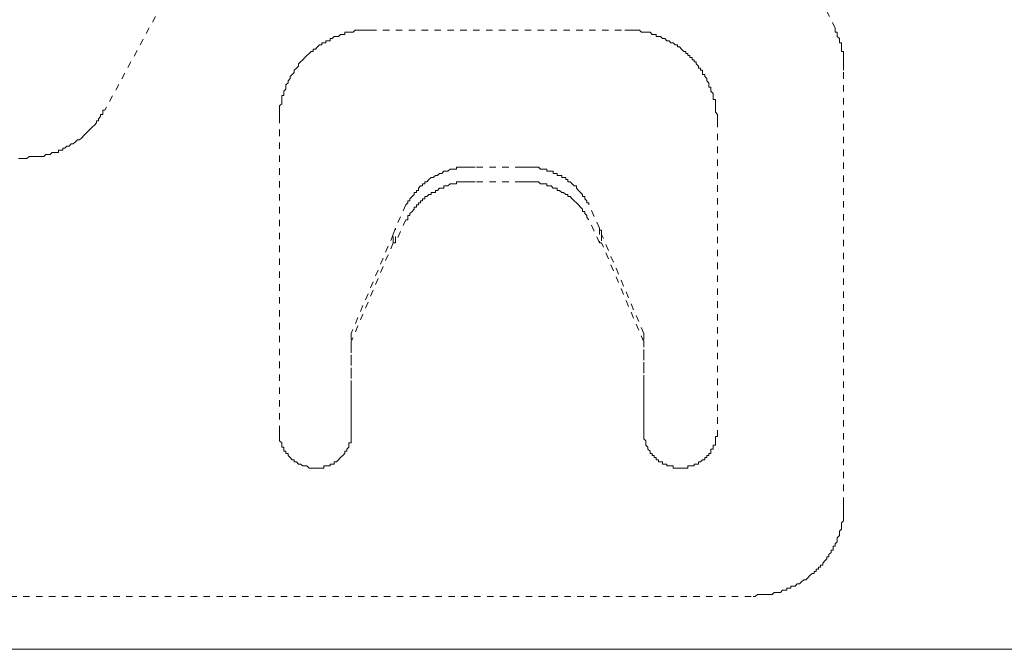
# Model space of a CAD drawing. Units: inches. Extents: x -1623 to 231, y -608 to 726.
# Drawn here: x -1098 to -1044, y 22 to 57 of the extents above; entities that cross this region are included whole.
import ezdxf

# ---------------------------------------------------------------- set-up
doc = ezdxf.new("R2010")
doc.units = ezdxf.units.IN
doc.header["$MEASUREMENT"] = 0
for name, pattern in [('AI-Linetype-1002', [0.705556, 0.352778, -0.352778]), ('AI-Linetype-1005', [0.705556, 0.352778, -0.352778]), ('AI-Linetype-1006', [0.705556, 0.352778, -0.352778]), ('AI-Linetype-1010', [0.705556, 0.352778, -0.352778]), ('AI-Linetype-1014', [0.705556, 0.352778, -0.352778]), ('AI-Linetype-1015', [0.705556, 0.352778, -0.352778]), ('AI-Linetype-1017', [0.705556, 0.352778, -0.352778]), ('AI-Linetype-1020', [0.705556, 0.352778, -0.352778]), ('AI-Linetype-1030', [0.705556, 0.352778, -0.352778]), ('AI-Linetype-1032', [0.705556, 0.352778, -0.352778]), ('AI-Linetype-1033', [0.705556, 0.352778, -0.352778]), ('AI-Linetype-1034', [0.705556, 0.352778, -0.352778]), ('AI-Linetype-1035', [0.705556, 0.352778, -0.352778]), ('AI-Linetype-1041', [0.705556, 0.352778, -0.352778]), ('AI-Linetype-1044', [0.705556, 0.352778, -0.352778]), ('AI-Linetype-1047', [0.705556, 0.352778, -0.352778]), ('AI-Linetype-1052', [0.705556, 0.352778, -0.352778]), ('AI-Linetype-1053', [0.705556, 0.352778, -0.352778]), ('AI-Linetype-1058', [0.705556, 0.352778, -0.352778]), ('AI-Linetype-1062', [0.705556, 0.352778, -0.352778]), ('AI-Linetype-1064', [0.705556, 0.352778, -0.352778]), ('AI-Linetype-1073', [0.705556, 0.352778, -0.352778]), ('AI-Linetype-1075', [0.705556, 0.352778, -0.352778]), ('AI-Linetype-1113', [0.705556, 0.352778, -0.352778]), ('AI-Linetype-1114', [0.705556, 0.352778, -0.352778]), ('AI-Linetype-900', [0.705556, 0.352778, -0.352778]), ('AI-Linetype-902', [0.705556, 0.352778, -0.352778]), ('AI-Linetype-903', [0.705556, 0.352778, -0.352778]), ('AI-Linetype-904', [0.705556, 0.352778, -0.352778]), ('AI-Linetype-905', [0.705556, 0.352778, -0.352778]), ('AI-Linetype-906', [0.705556, 0.352778, -0.352778]), ('AI-Linetype-910', [0.705556, 0.352778, -0.352778]), ('AI-Linetype-911', [0.705556, 0.352778, -0.352778]), ('AI-Linetype-916', [0.705556, 0.352778, -0.352778]), ('AI-Linetype-919', [0.705556, 0.352778, -0.352778]), ('AI-Linetype-920', [0.705556, 0.352778, -0.352778]), ('AI-Linetype-921', [0.705556, 0.352778, -0.352778]), ('AI-Linetype-922', [0.705556, 0.352778, -0.352778]), ('AI-Linetype-924', [0.705556, 0.352778, -0.352778]), ('AI-Linetype-927', [0.705556, 0.352778, -0.352778]), ('AI-Linetype-928', [0.705556, 0.352778, -0.352778]), ('AI-Linetype-930', [0.705556, 0.352778, -0.352778]), ('AI-Linetype-931', [0.705556, 0.352778, -0.352778]), ('AI-Linetype-932', [0.705556, 0.352778, -0.352778]), ('AI-Linetype-933', [0.705556, 0.352778, -0.352778]), ('AI-Linetype-937', [0.705556, 0.352778, -0.352778]), ('AI-Linetype-938', [0.705556, 0.352778, -0.352778]), ('AI-Linetype-939', [0.705556, 0.352778, -0.352778]), ('AI-Linetype-944', [0.705556, 0.352778, -0.352778]), ('AI-Linetype-949', [0.705556, 0.352778, -0.352778]), ('AI-Linetype-950', [0.705556, 0.352778, -0.352778]), ('AI-Linetype-952', [0.705556, 0.352778, -0.352778]), ('AI-Linetype-954', [0.705556, 0.352778, -0.352778]), ('AI-Linetype-957', [0.705556, 0.352778, -0.352778]), ('AI-Linetype-960', [0.705556, 0.352778, -0.352778]), ('AI-Linetype-962', [0.705556, 0.352778, -0.352778]), ('AI-Linetype-963', [0.705556, 0.352778, -0.352778]), ('AI-Linetype-965', [0.705556, 0.352778, -0.352778]), ('AI-Linetype-967', [0.705556, 0.352778, -0.352778]), ('AI-Linetype-969', [0.705556, 0.352778, -0.352778]), ('AI-Linetype-970', [0.705556, 0.352778, -0.352778]), ('AI-Linetype-972', [0.705556, 0.352778, -0.352778]), ('AI-Linetype-973', [0.705556, 0.352778, -0.352778]), ('AI-Linetype-974', [0.705556, 0.352778, -0.352778]), ('AI-Linetype-979', [0.705556, 0.352778, -0.352778]), ('AI-Linetype-983', [0.705556, 0.352778, -0.352778]), ('AI-Linetype-984', [0.705556, 0.352778, -0.352778]), ('AI-Linetype-985', [0.705556, 0.352778, -0.352778]), ('AI-Linetype-989', [0.705556, 0.352778, -0.352778]), ('AI-Linetype-994', [0.705556, 0.352778, -0.352778]), ('AI-Linetype-995', [0.705556, 0.352778, -0.352778]), ('AI-Linetype-997', [0.705556, 0.352778, -0.352778])]:
    doc.linetypes.add(name, pattern=pattern)
doc.layers.add('图层 1', color=7, linetype='Continuous')

msp = doc.modelspace()

# ---------------------------------------------------------------- linework, layer by layer
at = {"layer": '图层 1', "color": 7, "linetype": 'AI-Linetype-900', "lineweight": 9}
msp.add_lwpolyline([(-1082.709, 70.778), (-1092.85, 51.985)], dxfattribs=at)
at = {"layer": '图层 1', "color": 7, "linetype": 'AI-Linetype-969', "lineweight": 9}
msp.add_lwpolyline([(-1052.861, 56.485), (-1060.009, 70.662)], dxfattribs=at)
at = {"layer": '图层 1', "color": 7, "linetype": 'AI-Linetype-1041', "lineweight": 9}
msp.add_lwpolyline([(-1078.328, 56.372), (-1078.444, 56.372), (-1078.56, 56.372), (-1078.68, 56.372), (-1078.788, 56.372), (-1078.904, 56.372), (-1079.024, 56.372), (-1079.14, 56.372), (-1079.256, 56.256), (-1079.365, 56.256), (-1079.484, 56.256), (-1079.6, 56.256), (-1079.712, 56.256), (-1079.712, 56.14), (-1079.821, 56.14), (-1079.944, 56.14), (-1080.06, 56.021), (-1080.173, 56.021), (-1080.289, 56.021), (-1080.404, 55.912), (-1080.517, 55.912), (-1080.517, 55.789), (-1080.64, 55.789), (-1080.749, 55.789), (-1080.749, 55.68), (-1080.865, 55.68), (-1080.977, 55.68), (-1080.977, 55.561), (-1081.1, 55.561), (-1081.216, 55.452), (-1081.321, 55.329), (-1081.444, 55.329), (-1081.444, 55.209), (-1081.56, 55.209), (-1081.673, 55.101), (-1081.789, 54.981), (-1081.904, 54.872), (-1082.017, 54.749), (-1082.133, 54.64), (-1082.249, 54.521), (-1082.249, 54.405), (-1082.365, 54.289), (-1082.477, 54.177), (-1082.477, 54.061), (-1082.593, 53.945), (-1082.709, 53.829), (-1082.709, 53.716), (-1082.821, 53.601), (-1082.821, 53.485), (-1082.937, 53.372), (-1082.937, 53.256), (-1082.937, 53.14), (-1083.06, 53.024), (-1083.06, 52.912), (-1083.06, 52.796), (-1083.169, 52.796), (-1083.169, 52.68), (-1083.169, 52.568), (-1083.169, 52.452), (-1083.169, 52.336), (-1083.281, 52.22), (-1083.281, 52.108), (-1083.281, 51.985), (-1083.281, 51.876), (-1083.281, 51.756), (-1083.281, 51.648), (-1083.281, 51.524), (-1083.281, 51.405)], dxfattribs=at)
at = {"layer": '图层 1', "color": 7, "linetype": 'AI-Linetype-1062', "lineweight": 9}
msp.add_lwpolyline([(-1078.328, 56.372), (-1078.444, 56.372), (-1078.56, 56.372), (-1078.68, 56.372), (-1078.788, 56.372), (-1078.904, 56.372), (-1079.024, 56.372), (-1079.14, 56.372), (-1079.256, 56.256), (-1079.365, 56.256), (-1079.484, 56.256), (-1079.6, 56.256), (-1079.712, 56.256), (-1079.712, 56.14), (-1079.821, 56.14), (-1079.944, 56.14), (-1080.06, 56.021), (-1080.173, 56.021), (-1080.289, 56.021), (-1080.404, 55.912), (-1080.517, 55.912), (-1080.517, 55.789), (-1080.64, 55.789), (-1080.749, 55.789), (-1080.749, 55.68), (-1080.865, 55.68), (-1080.977, 55.68), (-1080.977, 55.561), (-1081.1, 55.561), (-1081.216, 55.452), (-1081.321, 55.329), (-1081.444, 55.329), (-1081.444, 55.209), (-1081.56, 55.209), (-1081.673, 55.101), (-1081.789, 54.981), (-1081.904, 54.872), (-1082.017, 54.749), (-1082.133, 54.64), (-1082.249, 54.521), (-1082.249, 54.405), (-1082.365, 54.289), (-1082.477, 54.177), (-1082.477, 54.061), (-1082.593, 53.945), (-1082.709, 53.829), (-1082.709, 53.716), (-1082.821, 53.601), (-1082.821, 53.485), (-1082.937, 53.372), (-1082.937, 53.256), (-1082.937, 53.14), (-1083.06, 53.024), (-1083.06, 52.912), (-1083.06, 52.796), (-1083.169, 52.796), (-1083.169, 52.68), (-1083.169, 52.568), (-1083.169, 52.452), (-1083.169, 52.336), (-1083.281, 52.22), (-1083.281, 52.108), (-1083.281, 51.985), (-1083.281, 51.876), (-1083.281, 51.756), (-1083.281, 51.648), (-1083.281, 51.524), (-1083.281, 51.405)], dxfattribs=at)
at = {"layer": '图层 1', "color": 7, "linetype": 'AI-Linetype-962', "lineweight": 9}
msp.add_lwpolyline([(-1078.328, 56.372), (-1064.386, 56.372)], dxfattribs=at)
at = {"layer": '图层 1', "color": 7, "linetype": 'AI-Linetype-1047', "lineweight": 9}
msp.add_lwpolyline([(-1059.314, 51.405), (-1059.314, 51.524), (-1059.314, 51.648), (-1059.314, 51.756), (-1059.426, 51.876), (-1059.426, 51.985), (-1059.426, 52.108), (-1059.426, 52.22), (-1059.426, 52.336), (-1059.426, 52.452), (-1059.426, 52.568), (-1059.542, 52.568), (-1059.542, 52.68), (-1059.542, 52.796), (-1059.542, 52.912), (-1059.665, 53.024), (-1059.665, 53.14), (-1059.665, 53.256), (-1059.777, 53.256), (-1059.777, 53.372), (-1059.777, 53.485), (-1059.893, 53.601), (-1059.893, 53.716), (-1060.009, 53.829), (-1060.009, 53.945), (-1060.122, 53.945), (-1060.122, 54.061), (-1060.122, 54.177), (-1060.238, 54.177), (-1060.238, 54.289), (-1060.354, 54.289), (-1060.354, 54.405), (-1060.469, 54.521), (-1060.469, 54.64), (-1060.582, 54.64), (-1060.582, 54.749), (-1060.698, 54.749), (-1060.698, 54.872), (-1060.814, 54.872), (-1060.814, 54.981), (-1060.926, 54.981), (-1060.926, 55.101), (-1061.042, 55.101), (-1061.042, 55.209), (-1061.158, 55.209), (-1061.277, 55.329), (-1061.386, 55.452), (-1061.502, 55.452), (-1061.502, 55.561), (-1061.618, 55.561), (-1061.738, 55.68), (-1061.854, 55.68), (-1061.962, 55.789), (-1062.082, 55.789), (-1062.198, 55.912), (-1062.314, 55.912), (-1062.422, 56.021), (-1062.542, 56.021), (-1062.658, 56.021), (-1062.658, 56.14), (-1062.777, 56.14), (-1062.886, 56.14), (-1063.002, 56.256), (-1063.118, 56.256), (-1063.238, 56.256), (-1063.346, 56.256), (-1063.462, 56.256), (-1063.578, 56.372), (-1063.698, 56.372), (-1063.806, 56.372), (-1063.922, 56.372), (-1064.042, 56.372), (-1064.158, 56.372), (-1064.274, 56.372), (-1064.386, 56.372)], dxfattribs=at)
at = {"layer": '图层 1', "color": 7, "linetype": 'AI-Linetype-1064', "lineweight": 9}
msp.add_lwpolyline([(-1059.314, 51.405), (-1059.314, 51.524), (-1059.314, 51.648), (-1059.314, 51.756), (-1059.426, 51.876), (-1059.426, 51.985), (-1059.426, 52.108), (-1059.426, 52.22), (-1059.426, 52.336), (-1059.426, 52.452), (-1059.426, 52.568), (-1059.542, 52.568), (-1059.542, 52.68), (-1059.542, 52.796), (-1059.542, 52.912), (-1059.665, 53.024), (-1059.665, 53.14), (-1059.665, 53.256), (-1059.777, 53.256), (-1059.777, 53.372), (-1059.777, 53.485), (-1059.893, 53.601), (-1059.893, 53.716), (-1060.009, 53.829), (-1060.009, 53.945), (-1060.122, 53.945), (-1060.122, 54.061), (-1060.122, 54.177), (-1060.238, 54.177), (-1060.238, 54.289), (-1060.354, 54.289), (-1060.354, 54.405), (-1060.469, 54.521), (-1060.469, 54.64), (-1060.582, 54.64), (-1060.582, 54.749), (-1060.698, 54.749), (-1060.698, 54.872), (-1060.814, 54.872), (-1060.814, 54.981), (-1060.926, 54.981), (-1060.926, 55.101), (-1061.042, 55.101), (-1061.042, 55.209), (-1061.158, 55.209), (-1061.277, 55.329), (-1061.386, 55.452), (-1061.502, 55.452), (-1061.502, 55.561), (-1061.618, 55.561), (-1061.738, 55.68), (-1061.854, 55.68), (-1061.962, 55.789), (-1062.082, 55.789), (-1062.198, 55.912), (-1062.314, 55.912), (-1062.422, 56.021), (-1062.542, 56.021), (-1062.658, 56.021), (-1062.658, 56.14), (-1062.777, 56.14), (-1062.886, 56.14), (-1063.002, 56.256), (-1063.118, 56.256), (-1063.238, 56.256), (-1063.346, 56.256), (-1063.462, 56.256), (-1063.578, 56.372), (-1063.698, 56.372), (-1063.806, 56.372), (-1063.922, 56.372), (-1064.042, 56.372), (-1064.158, 56.372), (-1064.274, 56.372), (-1064.386, 56.372)], dxfattribs=at)
at = {"layer": '图层 1', "color": 7, "lineweight": 9}
for points in [[(-1052.401, 54.177), (-1052.401, 54.289), (-1052.401, 54.405), (-1052.401, 54.521), (-1052.401, 54.64), (-1052.401, 54.749), (-1052.401, 54.872), (-1052.401, 54.981), (-1052.401, 55.101), (-1052.401, 55.209), (-1052.513, 55.209), (-1052.513, 55.329), (-1052.513, 55.452), (-1052.513, 55.561), (-1052.513, 55.68), (-1052.629, 55.68), (-1052.629, 55.789), (-1052.629, 55.912), (-1052.752, 56.021), (-1052.752, 56.14), (-1052.752, 56.256), (-1052.861, 56.256), (-1052.861, 56.372), (-1052.861, 56.485)], [(-1052.401, 54.177), (-1052.401, 54.289), (-1052.401, 54.405), (-1052.401, 54.521), (-1052.401, 54.64), (-1052.401, 54.749), (-1052.401, 54.872), (-1052.401, 54.981), (-1052.401, 55.101), (-1052.401, 55.209), (-1052.513, 55.209), (-1052.513, 55.329), (-1052.513, 55.452), (-1052.513, 55.561), (-1052.513, 55.68), (-1052.629, 55.68), (-1052.629, 55.789), (-1052.629, 55.912), (-1052.752, 56.021), (-1052.752, 56.14), (-1052.752, 56.256), (-1052.861, 56.256), (-1052.861, 56.372), (-1052.861, 56.485)], [(-1143.786, 22.473), (-1028.545, 22.473)]]:
    msp.add_lwpolyline(points, dxfattribs=at)
at = {"layer": '图层 1', "color": 7, "linetype": 'AI-Linetype-1005', "lineweight": 9}
msp.add_lwpolyline([(-1052.401, 30.43), (-1052.401, 54.177)], dxfattribs=at)
at = {"layer": '图层 1', "color": 7, "linetype": 'AI-Linetype-1034', "lineweight": 9}
msp.add_lwpolyline([(-1097.223, 49.336), (-1097.115, 49.336), (-1096.999, 49.452), (-1096.886, 49.452), (-1096.763, 49.452), (-1096.655, 49.452), (-1096.542, 49.452), (-1096.426, 49.452), (-1096.303, 49.452), (-1096.194, 49.452), (-1096.075, 49.568), (-1095.959, 49.568), (-1095.847, 49.568), (-1095.731, 49.68), (-1095.615, 49.68), (-1095.499, 49.68), (-1095.386, 49.68), (-1095.386, 49.796), (-1095.271, 49.796), (-1095.155, 49.796), (-1095.155, 49.912), (-1095.042, 49.912), (-1094.926, 50.024), (-1094.81, 50.024), (-1094.694, 50.14), (-1094.582, 50.14), (-1094.466, 50.256), (-1094.347, 50.372), (-1094.231, 50.372), (-1094.115, 50.485), (-1094.006, 50.608), (-1093.886, 50.716), (-1093.771, 50.836), (-1093.655, 50.945), (-1093.546, 51.068), (-1093.426, 51.177), (-1093.31, 51.296), (-1093.31, 51.405), (-1093.194, 51.405), (-1093.194, 51.524), (-1093.082, 51.648), (-1093.082, 51.756), (-1092.966, 51.756), (-1092.966, 51.876), (-1092.966, 51.985), (-1092.85, 51.985)], dxfattribs=at)
at = {"layer": '图层 1', "color": 7, "linetype": 'AI-Linetype-1053', "lineweight": 9}
msp.add_lwpolyline([(-1097.223, 49.336), (-1097.115, 49.336), (-1096.999, 49.452), (-1096.886, 49.452), (-1096.763, 49.452), (-1096.655, 49.452), (-1096.542, 49.452), (-1096.426, 49.452), (-1096.303, 49.452), (-1096.194, 49.452), (-1096.075, 49.568), (-1095.959, 49.568), (-1095.847, 49.568), (-1095.731, 49.68), (-1095.615, 49.68), (-1095.499, 49.68), (-1095.386, 49.68), (-1095.386, 49.796), (-1095.271, 49.796), (-1095.155, 49.796), (-1095.155, 49.912), (-1095.042, 49.912), (-1094.926, 50.024), (-1094.81, 50.024), (-1094.694, 50.14), (-1094.582, 50.14), (-1094.466, 50.256), (-1094.347, 50.372), (-1094.231, 50.372), (-1094.115, 50.485), (-1094.006, 50.608), (-1093.886, 50.716), (-1093.771, 50.836), (-1093.655, 50.945), (-1093.546, 51.068), (-1093.426, 51.177), (-1093.31, 51.296), (-1093.31, 51.405), (-1093.194, 51.405), (-1093.194, 51.524), (-1093.082, 51.648), (-1093.082, 51.756), (-1092.966, 51.756), (-1092.966, 51.876), (-1092.966, 51.985), (-1092.85, 51.985)], dxfattribs=at)
at = {"layer": '图层 1', "color": 7, "linetype": 'AI-Linetype-997', "lineweight": 9}
msp.add_lwpolyline([(-1083.281, 34.347), (-1083.281, 51.405)], dxfattribs=at)
at = {"layer": '图层 1', "color": 7, "linetype": 'AI-Linetype-927', "lineweight": 9}
msp.add_lwpolyline([(-1059.314, 51.405), (-1059.314, 34.347)], dxfattribs=at)
at = {"layer": '图层 1', "color": 7, "linetype": 'AI-Linetype-983', "lineweight": 9}
msp.add_lwpolyline([(-1097.223, 49.336), (-1097.803, 49.336)], dxfattribs=at)
at = {"layer": '图层 1', "color": 7, "linetype": 'AI-Linetype-1035', "lineweight": 9}
msp.add_lwpolyline([(-1072.571, 48.876), (-1072.687, 48.876), (-1072.799, 48.876), (-1072.908, 48.876), (-1073.031, 48.876), (-1073.147, 48.876), (-1073.259, 48.876), (-1073.375, 48.876), (-1073.491, 48.876), (-1073.604, 48.876), (-1073.604, 48.764), (-1073.72, 48.764), (-1073.836, 48.764), (-1073.951, 48.764), (-1074.064, 48.648), (-1074.187, 48.648), (-1074.296, 48.648), (-1074.408, 48.532), (-1074.524, 48.532), (-1074.647, 48.416), (-1074.756, 48.416), (-1074.868, 48.303), (-1074.991, 48.303), (-1075.104, 48.187), (-1075.22, 48.071), (-1075.328, 48.071), (-1075.328, 47.952), (-1075.451, 47.952), (-1075.451, 47.843), (-1075.564, 47.843), (-1075.68, 47.72), (-1075.68, 47.6), (-1075.796, 47.6), (-1075.796, 47.492), (-1075.908, 47.492), (-1075.908, 47.372), (-1076.024, 47.264), (-1076.147, 47.14), (-1076.147, 47.032), (-1076.256, 47.032), (-1076.256, 46.912), (-1076.368, 46.803)], dxfattribs=at)
at = {"layer": '图层 1', "color": 7, "linetype": 'AI-Linetype-928', "lineweight": 9}
msp.add_lwpolyline([(-1070.031, 48.876), (-1072.571, 48.876)], dxfattribs=at)
at = {"layer": '图层 1', "color": 7, "linetype": 'AI-Linetype-1058', "lineweight": 9}
msp.add_lwpolyline([(-1066.346, 46.803), (-1066.346, 46.912), (-1066.455, 46.912), (-1066.455, 47.032), (-1066.578, 47.14), (-1066.578, 47.264), (-1066.691, 47.264), (-1066.691, 47.372), (-1066.806, 47.492), (-1066.922, 47.6), (-1067.035, 47.72), (-1067.035, 47.843), (-1067.151, 47.843), (-1067.267, 47.952), (-1067.383, 48.071), (-1067.495, 48.071), (-1067.495, 48.187), (-1067.611, 48.187), (-1067.611, 48.303), (-1067.734, 48.303), (-1067.839, 48.303), (-1067.839, 48.416), (-1067.955, 48.416), (-1068.078, 48.416), (-1068.078, 48.532), (-1068.191, 48.532), (-1068.306, 48.532), (-1068.306, 48.648), (-1068.415, 48.648), (-1068.538, 48.648), (-1068.651, 48.648), (-1068.651, 48.764), (-1068.767, 48.764), (-1068.875, 48.764), (-1068.995, 48.764), (-1069.111, 48.876), (-1069.227, 48.876), (-1069.343, 48.876), (-1069.455, 48.876), (-1069.571, 48.876), (-1069.687, 48.876), (-1069.799, 48.876), (-1069.915, 48.876), (-1070.031, 48.876)], dxfattribs=at)
at = {"layer": '图层 1', "color": 7, "linetype": 'AI-Linetype-1052', "lineweight": 9}
msp.add_lwpolyline([(-1072.571, 48.071), (-1072.687, 48.071), (-1072.799, 48.071), (-1072.908, 48.071), (-1073.031, 48.071), (-1073.147, 48.071), (-1073.259, 48.071), (-1073.375, 48.071), (-1073.491, 48.071), (-1073.604, 48.071), (-1073.604, 47.952), (-1073.72, 47.952), (-1073.836, 47.952), (-1073.951, 47.952), (-1074.064, 47.843), (-1074.187, 47.843), (-1074.296, 47.843), (-1074.296, 47.72), (-1074.408, 47.72), (-1074.524, 47.72), (-1074.647, 47.6), (-1074.756, 47.6), (-1074.756, 47.492), (-1074.868, 47.492), (-1074.991, 47.492), (-1074.991, 47.372), (-1075.104, 47.372), (-1075.22, 47.264), (-1075.328, 47.264), (-1075.328, 47.14), (-1075.451, 47.14), (-1075.451, 47.032), (-1075.564, 47.032), (-1075.564, 46.912), (-1075.68, 46.912), (-1075.68, 46.803), (-1075.796, 46.803), (-1075.796, 46.68), (-1075.908, 46.68), (-1075.908, 46.571), (-1076.024, 46.452), (-1076.147, 46.336), (-1076.147, 46.22), (-1076.256, 46.22), (-1076.256, 46.108), (-1076.256, 45.992), (-1076.368, 45.992)], dxfattribs=at)
at = {"layer": '图层 1', "color": 7, "linetype": 'AI-Linetype-963', "lineweight": 9}
msp.add_lwpolyline([(-1070.031, 48.071), (-1072.571, 48.071)], dxfattribs=at)
at = {"layer": '图层 1', "color": 7, "linetype": 'AI-Linetype-1075', "lineweight": 9}
msp.add_lwpolyline([(-1066.346, 45.992), (-1066.455, 46.108), (-1066.455, 46.22), (-1066.578, 46.336), (-1066.578, 46.452), (-1066.691, 46.452), (-1066.691, 46.571), (-1066.806, 46.68), (-1066.922, 46.803), (-1067.035, 46.912), (-1067.151, 47.032), (-1067.267, 47.14), (-1067.383, 47.264), (-1067.495, 47.264), (-1067.495, 47.372), (-1067.611, 47.372), (-1067.734, 47.492), (-1067.839, 47.492), (-1067.955, 47.6), (-1068.078, 47.6), (-1068.078, 47.72), (-1068.191, 47.72), (-1068.306, 47.72), (-1068.415, 47.843), (-1068.538, 47.843), (-1068.651, 47.843), (-1068.651, 47.952), (-1068.767, 47.952), (-1068.875, 47.952), (-1068.995, 47.952), (-1069.111, 48.071), (-1069.227, 48.071), (-1069.343, 48.071), (-1069.455, 48.071), (-1069.571, 48.071), (-1069.687, 48.071), (-1069.799, 48.071), (-1069.915, 48.071), (-1070.031, 48.071)], dxfattribs=at)
at = {"layer": '图层 1', "color": 7, "linetype": 'AI-Linetype-957', "lineweight": 9}
msp.add_lwpolyline([(-1076.368, 46.803), (-1076.944, 45.532)], dxfattribs=at)
at = {"layer": '图层 1', "color": 7, "linetype": 'AI-Linetype-1006', "lineweight": 9}
msp.add_lwpolyline([(-1065.767, 45.532), (-1066.346, 46.803)], dxfattribs=at)
at = {"layer": '图层 1', "color": 7, "linetype": 'AI-Linetype-984', "lineweight": 9}
msp.add_lwpolyline([(-1076.368, 45.992), (-1076.944, 44.727)], dxfattribs=at)
at = {"layer": '图层 1', "color": 7, "linetype": 'AI-Linetype-949', "lineweight": 9}
msp.add_lwpolyline([(-1065.767, 44.727), (-1066.346, 45.992)], dxfattribs=at)
at = {"layer": '图层 1', "color": 7, "linetype": 'AI-Linetype-937', "lineweight": 9}
msp.add_lwpolyline([(-1076.944, 45.532), (-1077.064, 45.187)], dxfattribs=at)
at = {"layer": '图层 1', "color": 7, "linetype": 'AI-Linetype-922', "lineweight": 9}
msp.add_lwpolyline([(-1076.944, 44.727), (-1076.944, 45.532)], dxfattribs=at)
at = {"layer": '图层 1', "color": 7, "linetype": 'AI-Linetype-970', "lineweight": 9}
msp.add_lwpolyline([(-1065.767, 45.532), (-1065.767, 44.727)], dxfattribs=at)
at = {"layer": '图层 1', "color": 7, "linetype": 'AI-Linetype-1114', "lineweight": 9}
msp.add_lwpolyline([(-1065.651, 45.187), (-1065.651, 45.303), (-1065.651, 45.416), (-1065.767, 45.416), (-1065.767, 45.532)], dxfattribs=at)
at = {"layer": '图层 1', "color": 7, "linetype": 'AI-Linetype-944', "lineweight": 9}
msp.add_lwpolyline([(-1077.064, 45.187), (-1079.365, 39.767)], dxfattribs=at)
at = {"layer": '图层 1', "color": 7, "linetype": 'AI-Linetype-979', "lineweight": 9}
msp.add_lwpolyline([(-1077.064, 44.727), (-1077.064, 45.187)], dxfattribs=at)
at = {"layer": '图层 1', "color": 7, "linetype": 'AI-Linetype-930', "lineweight": 9}
msp.add_lwpolyline([(-1065.651, 45.187), (-1065.651, 44.727)], dxfattribs=at)
at = {"layer": '图层 1', "color": 7, "linetype": 'AI-Linetype-965', "lineweight": 9}
msp.add_lwpolyline([(-1063.346, 39.767), (-1065.651, 45.187)], dxfattribs=at)
at = {"layer": '图层 1', "color": 7, "linetype": 'AI-Linetype-902', "lineweight": 9}
msp.add_lwpolyline([(-1077.064, 44.727), (-1079.365, 39.303)], dxfattribs=at)
at = {"layer": '图层 1', "color": 7, "linetype": 'AI-Linetype-903', "lineweight": 9}
msp.add_lwpolyline([(-1076.944, 44.727), (-1077.064, 44.727)], dxfattribs=at)
at = {"layer": '图层 1', "color": 7, "linetype": 'AI-Linetype-1113', "lineweight": 9}
msp.add_lwpolyline([(-1065.651, 44.727), (-1065.767, 44.727)], dxfattribs=at)
at = {"layer": '图层 1', "color": 7, "linetype": 'AI-Linetype-916', "lineweight": 9}
msp.add_lwpolyline([(-1063.346, 39.303), (-1065.651, 44.727)], dxfattribs=at)
at = {"layer": '图层 1', "color": 7, "linetype": 'AI-Linetype-910', "lineweight": 9}
msp.add_lwpolyline([(-1079.365, 39.767), (-1079.365, 39.303)], dxfattribs=at)
at = {"layer": '图层 1', "color": 7, "linetype": 'AI-Linetype-924', "lineweight": 9}
msp.add_lwpolyline([(-1079.365, 39.767), (-1079.365, 36.89)], dxfattribs=at)
at = {"layer": '图层 1', "color": 7, "linetype": 'AI-Linetype-972', "lineweight": 9}
msp.add_lwpolyline([(-1063.346, 36.89), (-1063.346, 39.767)], dxfattribs=at)
at = {"layer": '图层 1', "color": 7, "linetype": 'AI-Linetype-1014', "lineweight": 9}
msp.add_lwpolyline([(-1063.346, 39.767), (-1063.346, 39.303)], dxfattribs=at)
at = {"layer": '图层 1', "color": 7, "linetype": 'AI-Linetype-985', "lineweight": 9}
msp.add_lwpolyline([(-1079.365, 39.303), (-1079.365, 36.423)], dxfattribs=at)
at = {"layer": '图层 1', "color": 7, "linetype": 'AI-Linetype-950', "lineweight": 9}
msp.add_lwpolyline([(-1063.346, 36.423), (-1063.346, 39.303)], dxfattribs=at)
at = {"layer": '图层 1', "color": 7, "linetype": 'AI-Linetype-995', "lineweight": 9}
msp.add_lwpolyline([(-1079.365, 36.89), (-1079.365, 36.542)], dxfattribs=at)
at = {"layer": '图层 1', "color": 7, "linetype": 'AI-Linetype-1015', "lineweight": 9}
msp.add_lwpolyline([(-1079.365, 36.423), (-1079.365, 36.89)], dxfattribs=at)
at = {"layer": '图层 1', "color": 7, "linetype": 'AI-Linetype-931', "lineweight": 9}
msp.add_lwpolyline([(-1063.346, 36.89), (-1063.346, 36.423)], dxfattribs=at)
at = {"layer": '图层 1', "color": 7, "linetype": 'AI-Linetype-960', "lineweight": 9}
msp.add_lwpolyline([(-1063.346, 36.542), (-1063.346, 36.89)], dxfattribs=at)
at = {"layer": '图层 1', "color": 7, "linetype": 'AI-Linetype-904', "lineweight": 9}
msp.add_lwpolyline([(-1079.365, 35.151), (-1079.365, 36.542)], dxfattribs=at)
at = {"layer": '图层 1', "color": 7, "linetype": 'AI-Linetype-932', "lineweight": 9}
msp.add_lwpolyline([(-1079.365, 36.542), (-1079.365, 35.963)], dxfattribs=at)
at = {"layer": '图层 1', "color": 7, "linetype": 'AI-Linetype-994', "lineweight": 9}
msp.add_lwpolyline([(-1079.365, 36.423), (-1079.365, 35.151)], dxfattribs=at)
at = {"layer": '图层 1', "color": 7, "linetype": 'AI-Linetype-952', "lineweight": 9}
msp.add_lwpolyline([(-1063.346, 36.542), (-1063.346, 35.151)], dxfattribs=at)
at = {"layer": '图层 1', "color": 7, "linetype": 'AI-Linetype-967', "lineweight": 9}
msp.add_lwpolyline([(-1063.346, 35.963), (-1063.346, 36.542)], dxfattribs=at)
at = {"layer": '图层 1', "color": 7, "linetype": 'AI-Linetype-911', "lineweight": 9}
msp.add_lwpolyline([(-1063.346, 35.151), (-1063.346, 36.423)], dxfattribs=at)
at = {"layer": '图层 1', "color": 7, "linetype": 'AI-Linetype-906', "lineweight": 9}
msp.add_lwpolyline([(-1079.365, 35.963), (-1079.365, 34.579)], dxfattribs=at)
at = {"layer": '图层 1', "color": 7, "linetype": 'AI-Linetype-1002', "lineweight": 9}
msp.add_lwpolyline([(-1079.365, 34.463), (-1079.365, 35.963)], dxfattribs=at)
at = {"layer": '图层 1', "color": 7, "linetype": 'AI-Linetype-919', "lineweight": 9}
msp.add_lwpolyline([(-1063.346, 35.963), (-1063.346, 34.463)], dxfattribs=at)
at = {"layer": '图层 1', "color": 7, "linetype": 'AI-Linetype-989', "lineweight": 9}
msp.add_lwpolyline([(-1063.346, 34.579), (-1063.346, 35.963)], dxfattribs=at)
at = {"layer": '图层 1', "color": 7, "linetype": 'AI-Linetype-938', "lineweight": 9}
msp.add_lwpolyline([(-1079.365, 35.151), (-1079.365, 34.463)], dxfattribs=at)
at = {"layer": '图层 1', "color": 7, "linetype": 'AI-Linetype-973', "lineweight": 9}
msp.add_lwpolyline([(-1063.346, 34.463), (-1063.346, 35.151)], dxfattribs=at)
at = {"layer": '图层 1', "color": 7, "linetype": 'AI-Linetype-920', "lineweight": 9}
msp.add_lwpolyline([(-1079.365, 34.579), (-1079.365, 34.003)], dxfattribs=at)
at = {"layer": '图层 1', "color": 7, "linetype": 'AI-Linetype-954', "lineweight": 9}
msp.add_lwpolyline([(-1079.365, 34.579), (-1079.365, 34.118)], dxfattribs=at)
at = {"layer": '图层 1', "color": 7, "linetype": 'AI-Linetype-933', "lineweight": 9}
msp.add_lwpolyline([(-1063.346, 34.579), (-1063.346, 34.118)], dxfattribs=at)
at = {"layer": '图层 1', "color": 7, "linetype": 'AI-Linetype-1017', "lineweight": 9}
msp.add_lwpolyline([(-1063.346, 34.003), (-1063.346, 34.579)], dxfattribs=at)
at = {"layer": '图层 1', "color": 7, "linetype": 'AI-Linetype-1020', "lineweight": 9}
msp.add_lwpolyline([(-1083.281, 34.347), (-1083.281, 34.234), (-1083.281, 34.118), (-1083.281, 34.003), (-1083.281, 33.89), (-1083.169, 33.774), (-1083.169, 33.658), (-1083.169, 33.542), (-1083.06, 33.542), (-1083.06, 33.43), (-1083.06, 33.314), (-1082.937, 33.314), (-1082.937, 33.198), (-1082.821, 33.198), (-1082.821, 33.086), (-1082.709, 32.97), (-1082.593, 32.854), (-1082.477, 32.854), (-1082.477, 32.738), (-1082.365, 32.738), (-1082.249, 32.618), (-1082.133, 32.618), (-1082.017, 32.51), (-1081.904, 32.51), (-1081.789, 32.51), (-1081.673, 32.39), (-1081.56, 32.39), (-1081.444, 32.39), (-1081.321, 32.39), (-1081.216, 32.39), (-1081.1, 32.39), (-1080.977, 32.39), (-1080.865, 32.39), (-1080.865, 32.51), (-1080.749, 32.51), (-1080.64, 32.51), (-1080.517, 32.51), (-1080.517, 32.618), (-1080.404, 32.618), (-1080.289, 32.618), (-1080.289, 32.738), (-1080.173, 32.738), (-1080.06, 32.854), (-1079.944, 32.97), (-1079.821, 33.086), (-1079.712, 33.198), (-1079.712, 33.314), (-1079.6, 33.314), (-1079.6, 33.43), (-1079.484, 33.542), (-1079.484, 33.658), (-1079.484, 33.774), (-1079.365, 33.774), (-1079.365, 33.89), (-1079.365, 34.003)], dxfattribs=at)
at = {"layer": '图层 1', "color": 7, "linetype": 'AI-Linetype-1073', "lineweight": 9}
msp.add_lwpolyline([(-1083.281, 34.347), (-1083.281, 34.234), (-1083.281, 34.118), (-1083.281, 34.003), (-1083.281, 33.89), (-1083.169, 33.774), (-1083.169, 33.658), (-1083.169, 33.542), (-1083.06, 33.542), (-1083.06, 33.43), (-1083.06, 33.314), (-1082.937, 33.314), (-1082.937, 33.198), (-1082.821, 33.198), (-1082.821, 33.086), (-1082.709, 32.97), (-1082.593, 32.854), (-1082.477, 32.854), (-1082.477, 32.738), (-1082.365, 32.738), (-1082.249, 32.618), (-1082.133, 32.618), (-1082.017, 32.51), (-1081.904, 32.51), (-1081.789, 32.51), (-1081.673, 32.39), (-1081.56, 32.39), (-1081.444, 32.39), (-1081.321, 32.39), (-1081.216, 32.39), (-1081.1, 32.39), (-1080.977, 32.39), (-1080.865, 32.39), (-1080.865, 32.51), (-1080.749, 32.51), (-1080.64, 32.51), (-1080.517, 32.51), (-1080.517, 32.618), (-1080.404, 32.618), (-1080.289, 32.618), (-1080.289, 32.738), (-1080.173, 32.738), (-1080.06, 32.854), (-1079.944, 32.97), (-1079.821, 33.086), (-1079.712, 33.198), (-1079.712, 33.314), (-1079.6, 33.314), (-1079.6, 33.43), (-1079.484, 33.542), (-1079.484, 33.658), (-1079.484, 33.774), (-1079.365, 33.774), (-1079.365, 33.89), (-1079.365, 34.003)], dxfattribs=at)
at = {"layer": '图层 1', "color": 7, "linetype": 'AI-Linetype-1010', "lineweight": 9}
msp.add_lwpolyline([(-1079.365, 34.463), (-1079.365, 34.118)], dxfattribs=at)
at = {"layer": '图层 1', "color": 7, "linetype": 'AI-Linetype-905', "lineweight": 9}
msp.add_lwpolyline([(-1079.365, 34.118), (-1079.365, 34.003)], dxfattribs=at)
at = {"layer": '图层 1', "color": 7, "linetype": 'AI-Linetype-974', "lineweight": 9}
msp.add_lwpolyline([(-1063.346, 34.118), (-1063.346, 34.463)], dxfattribs=at)
at = {"layer": '图层 1', "color": 7, "linetype": 'AI-Linetype-1030', "lineweight": 9}
msp.add_lwpolyline([(-1063.346, 34.003), (-1063.238, 33.89), (-1063.238, 33.774), (-1063.238, 33.658), (-1063.118, 33.542), (-1063.118, 33.43), (-1063.002, 33.314), (-1063.002, 33.198), (-1062.886, 33.198), (-1062.886, 33.086), (-1062.777, 33.086), (-1062.777, 32.97), (-1062.658, 32.97), (-1062.658, 32.854), (-1062.542, 32.854), (-1062.542, 32.738), (-1062.422, 32.738), (-1062.314, 32.738), (-1062.314, 32.618), (-1062.198, 32.618), (-1062.082, 32.618), (-1062.082, 32.51), (-1061.962, 32.51), (-1061.854, 32.51), (-1061.738, 32.51), (-1061.738, 32.39), (-1061.618, 32.39), (-1061.502, 32.39), (-1061.386, 32.39), (-1061.277, 32.39), (-1061.158, 32.39), (-1061.042, 32.39), (-1060.926, 32.39), (-1060.926, 32.51), (-1060.814, 32.51), (-1060.698, 32.51), (-1060.582, 32.51), (-1060.582, 32.618), (-1060.469, 32.618), (-1060.354, 32.618), (-1060.354, 32.738), (-1060.238, 32.738), (-1060.122, 32.854), (-1060.009, 32.854), (-1060.009, 32.97), (-1059.893, 32.97), (-1059.893, 33.086), (-1059.777, 33.086), (-1059.777, 33.198), (-1059.665, 33.198), (-1059.665, 33.314), (-1059.665, 33.43), (-1059.542, 33.43), (-1059.542, 33.542), (-1059.542, 33.658), (-1059.426, 33.658), (-1059.426, 33.774), (-1059.426, 33.89), (-1059.426, 34.003), (-1059.426, 34.118), (-1059.314, 34.118), (-1059.314, 34.234), (-1059.314, 34.347)], dxfattribs=at)
at = {"layer": '图层 1', "color": 7, "linetype": 'AI-Linetype-1033', "lineweight": 9}
msp.add_lwpolyline([(-1063.346, 34.003), (-1063.238, 33.89), (-1063.238, 33.774), (-1063.238, 33.658), (-1063.118, 33.542), (-1063.118, 33.43), (-1063.002, 33.314), (-1063.002, 33.198), (-1062.886, 33.198), (-1062.886, 33.086), (-1062.777, 33.086), (-1062.777, 32.97), (-1062.658, 32.97), (-1062.658, 32.854), (-1062.542, 32.854), (-1062.542, 32.738), (-1062.422, 32.738), (-1062.314, 32.738), (-1062.314, 32.618), (-1062.198, 32.618), (-1062.082, 32.618), (-1062.082, 32.51), (-1061.962, 32.51), (-1061.854, 32.51), (-1061.738, 32.51), (-1061.738, 32.39), (-1061.618, 32.39), (-1061.502, 32.39), (-1061.386, 32.39), (-1061.277, 32.39), (-1061.158, 32.39), (-1061.042, 32.39), (-1060.926, 32.39), (-1060.926, 32.51), (-1060.814, 32.51), (-1060.698, 32.51), (-1060.582, 32.51), (-1060.582, 32.618), (-1060.469, 32.618), (-1060.354, 32.618), (-1060.354, 32.738), (-1060.238, 32.738), (-1060.122, 32.854), (-1060.009, 32.854), (-1060.009, 32.97), (-1059.893, 32.97), (-1059.893, 33.086), (-1059.777, 33.086), (-1059.777, 33.198), (-1059.665, 33.198), (-1059.665, 33.314), (-1059.665, 33.43), (-1059.542, 33.43), (-1059.542, 33.542), (-1059.542, 33.658), (-1059.426, 33.658), (-1059.426, 33.774), (-1059.426, 33.89), (-1059.426, 34.003), (-1059.426, 34.118), (-1059.314, 34.118), (-1059.314, 34.234), (-1059.314, 34.347)], dxfattribs=at)
at = {"layer": '图层 1', "color": 7, "linetype": 'AI-Linetype-939', "lineweight": 9}
msp.add_lwpolyline([(-1063.346, 34.003), (-1063.346, 34.118)], dxfattribs=at)
at = {"layer": '图层 1', "color": 7, "linetype": 'AI-Linetype-1032', "lineweight": 9}
msp.add_lwpolyline([(-1057.353, 25.361), (-1057.245, 25.361), (-1057.122, 25.473), (-1057.009, 25.473), (-1056.893, 25.473), (-1056.785, 25.473), (-1056.665, 25.473), (-1056.549, 25.473), (-1056.433, 25.473), (-1056.317, 25.473), (-1056.205, 25.589), (-1056.089, 25.589), (-1055.973, 25.589), (-1055.861, 25.589), (-1055.745, 25.705), (-1055.629, 25.705), (-1055.509, 25.705), (-1055.509, 25.821), (-1055.401, 25.821), (-1055.285, 25.821), (-1055.285, 25.934), (-1055.169, 25.934), (-1055.049, 25.934), (-1054.94, 26.05), (-1054.824, 26.05), (-1054.709, 26.165), (-1054.589, 26.278), (-1054.473, 26.278), (-1054.361, 26.394), (-1054.245, 26.51), (-1054.129, 26.626), (-1054.013, 26.626), (-1054.013, 26.738), (-1053.901, 26.738), (-1053.901, 26.854), (-1053.785, 26.854), (-1053.785, 26.97), (-1053.669, 26.97), (-1053.669, 27.082), (-1053.549, 27.082), (-1053.549, 27.198), (-1053.44, 27.314), (-1053.324, 27.43), (-1053.324, 27.542), (-1053.209, 27.542), (-1053.209, 27.665), (-1053.089, 27.774), (-1053.089, 27.894), (-1052.973, 27.894), (-1052.973, 28.01), (-1052.973, 28.126), (-1052.861, 28.126), (-1052.861, 28.245), (-1052.752, 28.354), (-1052.752, 28.477), (-1052.752, 28.582), (-1052.629, 28.705), (-1052.629, 28.814), (-1052.629, 28.934), (-1052.513, 29.05), (-1052.513, 29.166), (-1052.513, 29.281), (-1052.513, 29.394), (-1052.401, 29.51), (-1052.401, 29.626), (-1052.401, 29.738), (-1052.401, 29.854), (-1052.401, 29.97), (-1052.401, 30.082), (-1052.401, 30.198), (-1052.401, 30.314), (-1052.401, 30.43)], dxfattribs=at)
at = {"layer": '图层 1', "color": 7, "linetype": 'AI-Linetype-1044', "lineweight": 9}
msp.add_lwpolyline([(-1057.353, 25.361), (-1057.245, 25.361), (-1057.122, 25.473), (-1057.009, 25.473), (-1056.893, 25.473), (-1056.785, 25.473), (-1056.665, 25.473), (-1056.549, 25.473), (-1056.433, 25.473), (-1056.317, 25.473), (-1056.205, 25.589), (-1056.089, 25.589), (-1055.973, 25.589), (-1055.861, 25.589), (-1055.745, 25.705), (-1055.629, 25.705), (-1055.509, 25.705), (-1055.509, 25.821), (-1055.401, 25.821), (-1055.285, 25.821), (-1055.285, 25.934), (-1055.169, 25.934), (-1055.049, 25.934), (-1054.94, 26.05), (-1054.824, 26.05), (-1054.709, 26.165), (-1054.589, 26.278), (-1054.473, 26.278), (-1054.361, 26.394), (-1054.245, 26.51), (-1054.129, 26.626), (-1054.013, 26.626), (-1054.013, 26.738), (-1053.901, 26.738), (-1053.901, 26.854), (-1053.785, 26.854), (-1053.785, 26.97), (-1053.669, 26.97), (-1053.669, 27.082), (-1053.549, 27.082), (-1053.549, 27.198), (-1053.44, 27.314), (-1053.324, 27.43), (-1053.324, 27.542), (-1053.209, 27.542), (-1053.209, 27.665), (-1053.089, 27.774), (-1053.089, 27.894), (-1052.973, 27.894), (-1052.973, 28.01), (-1052.973, 28.126), (-1052.861, 28.126), (-1052.861, 28.245), (-1052.752, 28.354), (-1052.752, 28.477), (-1052.752, 28.582), (-1052.629, 28.705), (-1052.629, 28.814), (-1052.629, 28.934), (-1052.513, 29.05), (-1052.513, 29.166), (-1052.513, 29.281), (-1052.513, 29.394), (-1052.401, 29.51), (-1052.401, 29.626), (-1052.401, 29.738), (-1052.401, 29.854), (-1052.401, 29.97), (-1052.401, 30.082), (-1052.401, 30.198), (-1052.401, 30.314), (-1052.401, 30.43)], dxfattribs=at)
at = {"layer": '图层 1', "color": 7, "linetype": 'AI-Linetype-921', "lineweight": 9}
msp.add_lwpolyline([(-1179.17, 25.361), (-1057.353, 25.361)], dxfattribs=at)

doc.saveas('drawing.dxf')
